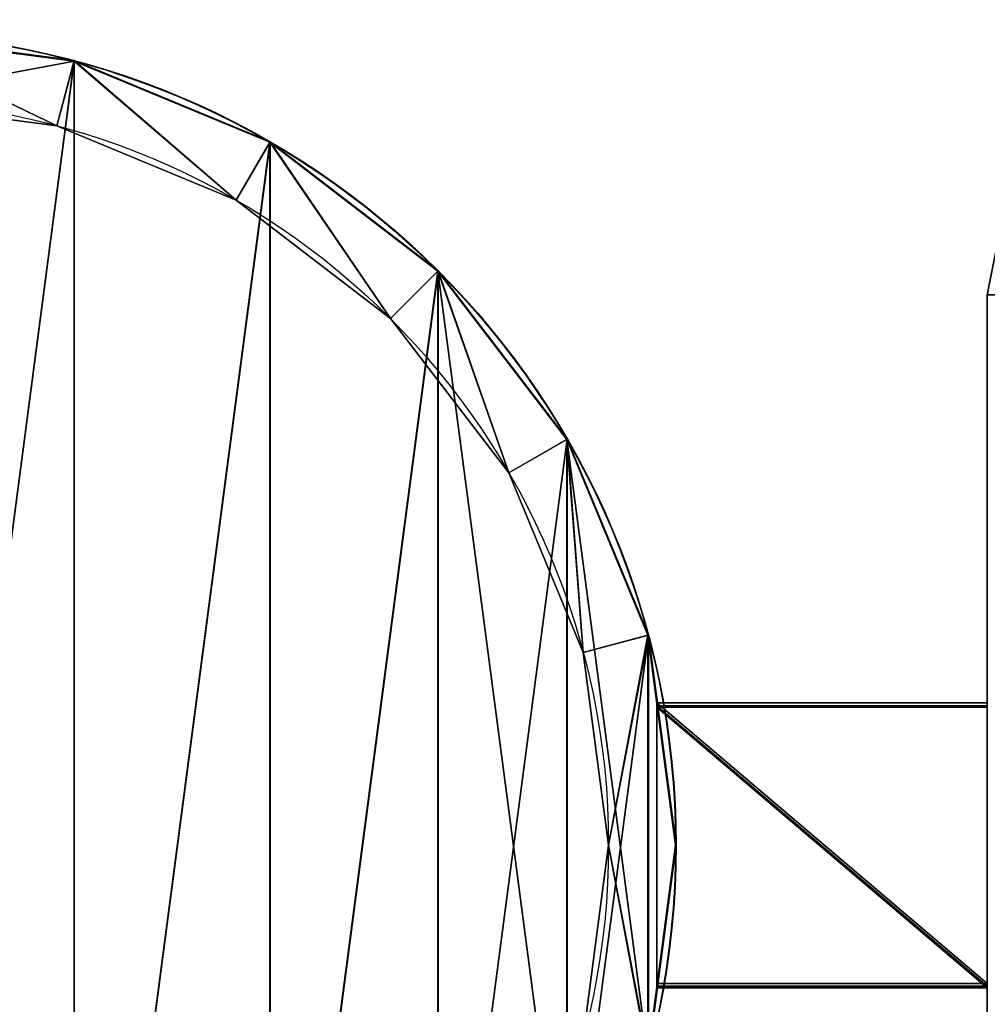
# Model space of a CAD drawing. Extents: x -1504 to 4659, y -3 to 41.
# Drawn here: x -1497 to -1489, y 5 to 13 of the extents above; entities that cross this region are included whole.
import ezdxf

# ---------------------------------------------------------------- set-up
doc = ezdxf.new("R2010")
doc.units = 0
doc.header["$LTSCALE"] = 25.4
doc.layers.get('0').update_dxf_attribs({"color": 13, "linetype": 'CONTINUOUS'})

# ---------------------------------------------------------------- blocks, each defined once
blk = doc.blocks.new('GROUP_2')
at = {"color": 254}
for p, q in [((-99.8478, 11.2654), (-100, 10.5)), ((-100, 10.5, 2030), (-99.8478, 11.2654, 2030)), ((-99.8478, 11.2654), (-100, 10.5)), ((-100, 10.5, 2030), (-99.8478, 11.2654, 2030)), ((-100, 0, 2030), (-100, 10.5, 2030)), ((-100, 10.5), (-100, 10.5, 2030)), ((-100, 0), (-100, 10.5)), ((-100, 10.5), (-100, 10.5, 2030)), ((-100, 0), (-100, 10.5)), ((-100, 0, 2030), (-100, 10.5, 2030))]:
    blk.add_line(p, q, dxfattribs=at)
mesh = blk.add_polyface(dxfattribs=at)
corners = [(931, 38), (-87, 12.5), (-87, 38), (-99.8478, 11.2654), (-100, 0), (-100, 10.5), (944, 0), (-99.4142, 11.9142), (-98.7654, 12.3478), (-98, 12.5), (931, 12.5), (942, 12.5), (942.7654, 12.3478), (943.4142, 11.9142), (943.8478, 11.2654), (944, 10.5)]
mesh.append_faces([[corners[k] for k in face] for face in [(0, 1, 2), (3, 4, 5), (6, 14, 15)]], dxfattribs={"vtx0": -1, "color": 254})
mesh.append_faces([[corners[k] for k in face] for face in [(4, 3, 6), (10, 1, 0)]], dxfattribs={"vtx0": -1, "vtx1": -1, "color": 254})
mesh.append_faces([[corners[k] for k in face] for face in [(6, 1, 10)]], dxfattribs={"vtx0": -1, "vtx1": -1, "vtx2": -1, "color": 254})
mesh.append_faces([[corners[k] for k in face] for face in [(6, 3, 7), (6, 7, 8), (6, 8, 9), (6, 9, 1), (6, 10, 11), (6, 11, 12), (6, 12, 13), (6, 13, 14)]], dxfattribs={"vtx0": -1, "vtx2": -1, "color": 254})
mesh = blk.add_polyface(dxfattribs=at)
corners = [(944, 0, 2030), (-100, 10.5, 2030), (-100, 0, 2030), (-99.8478, 11.2654, 2030), (-99.4142, 11.9142, 2030), (-98.7654, 12.3478, 2030), (-98, 12.5, 2030), (942, 12.5, 2030), (942.7654, 12.3478, 2030), (943.4142, 11.9142, 2030), (943.8478, 11.2654, 2030), (944, 10.5, 2030)]
mesh.append_faces([[corners[k] for k in face] for face in [(0, 1, 2), (10, 0, 11)]], dxfattribs={"vtx0": -1, "color": 254})
mesh.append_faces([[corners[k] for k in face] for face in [(1, 0, 3), (3, 0, 4), (4, 0, 5), (5, 0, 6), (6, 0, 7), (7, 0, 8), (8, 0, 9), (9, 0, 10)]], dxfattribs={"vtx0": -1, "vtx1": -1, "color": 254})
mesh = blk.add_polyface(dxfattribs=at)
corners = [(-99.8478, 11.2654, 2030), (-100, 10.5), (-100, 10.5, 2030), (-99.8478, 11.2654)]
mesh.append_faces([[corners[k] for k in face] for face in [(0, 1, 2), (1, 0, 3)]], dxfattribs={"vtx0": -1, "color": 254})
mesh = blk.add_polyface(dxfattribs=at)
corners = [(-100, 10.5, 2030), (-100, 0), (-100, 0, 2030), (-100, 10.5)]
mesh.append_faces([[corners[k] for k in face] for face in [(0, 1, 2), (1, 0, 3)]], dxfattribs={"vtx0": -1, "color": 254})
blk = doc.blocks.new('GRUPUJ_1')
at = {"color": 0}
for p, q in [((3.3781, 5.2745, 20.4429), (3.3781, 5.2745, 29.0797)), ((3.3781, 5.2745, 20.4429), (3.3781, 5.2745, 29.0797)), ((3.3785, 5.2763, 11.3266), (3.3785, 5.2763, 20.1676)), ((3.3785, 5.2763, 11.3266), (3.3785, 5.2763, 20.1676)), ((3.3208, 5.0607, 20.1676), (3.3208, 5.0607, 20.4429)), ((3.3208, 5.0607, 20.1676), (3.3208, 5.0607, 20.4429)), ((4.0249, 5.0066, 20.4429), (4.0249, 5.0066, 29.0797)), ((4.0249, 5.0066, 20.4429), (4.0249, 5.0066, 29.0797)), ((4.0259, 5.0082, 11.3266), (4.0259, 5.0082, 20.1676)), ((4.0259, 5.0082, 11.3266), (4.0259, 5.0082, 20.1676)), ((3.9142, 4.8149, 20.1676), (3.9142, 4.8149, 20.4429)), ((3.9142, 4.8149, 20.1676), (3.9142, 4.8149, 20.4429)), ((4.5804, 4.5804, 20.4429), (4.5804, 4.5804, 29.0797)), ((4.5804, 4.5804, 20.4429), (4.5804, 4.5804, 29.0797)), ((4.5817, 4.5817, 11.3266), (4.5817, 4.5817, 20.1676)), ((4.5817, 4.5817, 11.3266), (4.5817, 4.5817, 20.1676)), ((4.4239, 4.4239, 20.1676), (4.4239, 4.4239, 20.4429)), ((4.4239, 4.4239, 20.1676), (4.4239, 4.4239, 20.4429)), ((5.0066, 4.0249, 20.4429), (5.0066, 4.0249, 29.0797)), ((5.0066, 4.0249, 20.4429), (5.0066, 4.0249, 29.0797)), ((5.0082, 4.0259, 11.3266), (5.0082, 4.0259, 20.1676)), ((5.0082, 4.0259, 11.3266), (5.0082, 4.0259, 20.1676)), ((4.8149, 3.9142, 20.1676), (4.8149, 3.9142, 20.4429)), ((4.8149, 3.9142, 20.1676), (4.8149, 3.9142, 20.4429)), ((5.2745, 3.3781, 20.4429), (5.2745, 3.3781, 29.0797)), ((5.2745, 3.3781, 20.4429), (5.2745, 3.3781, 29.0797)), ((5.2763, 3.3785, 11.3266), (5.2763, 3.3785, 20.1676)), ((5.2763, 3.3785, 11.3266), (5.2763, 3.3785, 20.1676)), ((5.0607, 3.3208, 20.1676), (5.0607, 3.3208, 20.4429)), ((5.0607, 3.3208, 20.1676), (5.0607, 3.3208, 20.4429)), ((5.1446, 2.6839, 20.1676), (5.1446, 2.6839, 20.4429)), ((5.1446, 2.6839, 20.1676), (5.1446, 2.6839, 20.4429)), ((5.3659, 2.6839, 20.4429), (5.3659, 2.6839, 29.0797)), ((5.3659, 2.6839, 20.4429), (5.3659, 2.6839, 29.0797)), ((5.3678, 2.6839, 11.3266), (5.3678, 2.6839, 20.1676)), ((5.3678, 2.6839, 11.3266), (5.3678, 2.6839, 20.1676))]:
    blk.add_line(p, q, dxfattribs=at)
for centre, radius in [((2.6839, 2.6839, 11.3266), 2.6839), ((2.6839, 2.6839, 20.1676), 2.6839), ((2.6839, 2.6839, 11.3266), 2.6839), ((2.6839, 2.6839, 20.1676), 2.6839), ((2.6839, 2.6839, 11.3266), 2.6839), ((2.6839, 2.6839, 11.3266), 2.6839), ((2.6839, 2.6839, 20.1676), 2.6839), ((2.6839, 2.6839, 20.1676), 2.6839), ((2.6839, 2.6839, 11.3266), 2.6839), ((2.6839, 2.6839, 20.1676), 2.6839), ((2.6839, 2.6839, 11.3266), 2.6839), ((2.6839, 2.6839, 20.1676), 2.6839), ((2.6839, 2.6839, 11.3266), 2.6839), ((2.6839, 2.6839, 20.1676), 2.6839), ((2.6839, 2.6839, 11.3266), 2.6839), ((2.6839, 2.6839, 20.1676), 2.6839), ((2.6839, 2.6839, 11.3266), 2.6839), ((2.6839, 2.6839, 20.1676), 2.6839), ((2.6839, 2.6839, 11.3266), 2.6839), ((2.6839, 2.6839, 20.1676), 2.6839), ((2.6839, 2.6839, 11.3266), 2.6839), ((2.6839, 2.6839, 20.1676), 2.6839), ((2.6839, 2.6839, 11.3266), 2.6839), ((2.6839, 2.6839, 20.1676), 2.6839), ((2.6839, 2.6839, 11.3266), 2.6839), ((2.6839, 2.6839, 20.1676), 2.6839), ((2.6839, 2.6839, 11.3266), 2.6839), ((2.6839, 2.6839, 20.1676), 2.6839), ((2.6839, 2.6839, 11.3266), 2.6839), ((2.6839, 2.6839, 20.1676), 2.6839), ((2.6839, 2.6839, 11.3266), 2.6839), ((2.6839, 2.6839, 20.1676), 2.6839), ((2.6839, 2.6839, 11.3266), 2.6839), ((2.6839, 2.6839, 20.1676), 2.6839), ((2.6839, 2.6839, 11.3266), 2.6839), ((2.6839, 2.6839, 20.1676), 2.6839), ((2.6839, 2.6839, 11.3266), 2.6839), ((2.6839, 2.6839, 20.1676), 2.6839), ((2.6839, 2.6839, 11.3266), 2.6839), ((2.6839, 2.6839, 20.1676), 2.6839), ((2.6839, 2.6839, 11.3266), 2.6839), ((2.6839, 2.6839, 20.1676), 2.6839), ((2.6839, 2.6839, 11.3266), 2.6839), ((2.6839, 2.6839, 20.1676), 2.6839), ((2.6839, 2.6839, 11.3266), 2.6839), ((2.6839, 2.6839, 20.1676), 2.6839), ((2.6839, 2.6839, 11.3266), 2.6839), ((2.6839, 2.6839, 20.1676), 2.6839), ((2.6839, 2.6839, 11.3266), 2.6839), ((2.6839, 2.6839, 20.1676), 2.6839), ((2.6839, 2.6839, 20.4429), 2.682), ((2.6839, 2.6839, 29.0797), 2.682), ((2.6839, 2.6839, 20.4429), 2.682), ((2.6839, 2.6839, 29.0797), 2.682), ((2.6839, 2.6839, 20.4429), 2.682), ((2.6839, 2.6839, 29.0797), 2.682), ((2.6839, 2.6839, 20.4429), 2.682), ((2.6839, 2.6839, 29.0797), 2.682), ((2.6839, 2.6839, 20.4429), 2.682), ((2.6839, 2.6839, 29.0797), 2.682), ((2.6839, 2.6839, 20.4429), 2.682), ((2.6839, 2.6839, 29.0797), 2.682), ((2.6839, 2.6839, 20.4429), 2.682), ((2.6839, 2.6839, 29.0797), 2.682), ((2.6839, 2.6839, 20.4429), 2.682), ((2.6839, 2.6839, 29.0797), 2.682), ((2.6839, 2.6839, 20.4429), 2.682), ((2.6839, 2.6839, 29.0797), 2.682), ((2.6839, 2.6839, 20.4429), 2.682), ((2.6839, 2.6839, 29.0797), 2.682), ((2.6839, 2.6839, 20.4429), 2.682), ((2.6839, 2.6839, 29.0797), 2.682), ((2.6839, 2.6839, 20.4429), 2.682), ((2.6839, 2.6839, 29.0797), 2.682), ((2.6839, 2.6839, 20.4429), 2.682), ((2.6839, 2.6839, 29.0797), 2.682), ((2.6839, 2.6839, 20.4429), 2.682), ((2.6839, 2.6839, 29.0797), 2.682), ((2.6839, 2.6839, 20.4429), 2.682), ((2.6839, 2.6839, 29.0797), 2.682), ((2.6839, 2.6839, 20.4429), 2.682), ((2.6839, 2.6839, 29.0797), 2.682), ((2.6839, 2.6839, 20.4429), 2.682), ((2.6839, 2.6839, 29.0797), 2.682), ((2.6839, 2.6839, 20.4429), 2.682), ((2.6839, 2.6839, 29.0797), 2.682), ((2.6839, 2.6839, 20.4429), 2.682), ((2.6839, 2.6839, 29.0797), 2.682), ((2.6839, 2.6839, 20.4429), 2.682), ((2.6839, 2.6839, 29.0797), 2.682), ((2.6839, 2.6839, 20.4429), 2.682), ((2.6839, 2.6839, 29.0797), 2.682), ((2.6839, 2.6839, 20.4429), 2.682), ((2.6839, 2.6839, 29.0797), 2.682), ((2.6839, 2.6839, 20.4429), 2.682), ((2.6839, 2.6839, 29.0797), 2.682), ((2.6839, 2.6839, 20.4429), 2.682), ((2.6839, 2.6839, 29.0797), 2.682), ((2.6839, 2.6839, 20.4429), 2.682), ((2.6839, 2.6839, 29.0797), 2.682), ((2.6839, 2.6839, 20.1676), 2.4607), ((2.6839, 2.6839, 20.1676), 2.4607), ((2.6839, 2.6839, 20.4429), 2.4607), ((2.6839, 2.6839, 20.1676), 2.4607), ((2.6839, 2.6839, 20.4429), 2.4607), ((2.6839, 2.6839, 20.1676), 2.4607), ((2.6839, 2.6839, 20.4429), 2.4607), ((2.6839, 2.6839, 20.1676), 2.4607), ((2.6839, 2.6839, 20.4429), 2.4607), ((2.6839, 2.6839, 20.1676), 2.4607), ((2.6839, 2.6839, 20.4429), 2.4607), ((2.6839, 2.6839, 20.1676), 2.4607), ((2.6839, 2.6839, 20.4429), 2.4607), ((2.6839, 2.6839, 20.1676), 2.4607), ((2.6839, 2.6839, 20.4429), 2.4607), ((2.6839, 2.6839, 20.1676), 2.4607), ((2.6839, 2.6839, 20.4429), 2.4607), ((2.6839, 2.6839, 20.1676), 2.4607), ((2.6839, 2.6839, 20.4429), 2.4607), ((2.6839, 2.6839, 20.1676), 2.4607), ((2.6839, 2.6839, 20.4429), 2.4607), ((2.6839, 2.6839, 20.1676), 2.4607), ((2.6839, 2.6839, 20.4429), 2.4607), ((2.6839, 2.6839, 20.1676), 2.4607), ((2.6839, 2.6839, 20.4429), 2.4607), ((2.6839, 2.6839, 20.1676), 2.4607), ((2.6839, 2.6839, 20.4429), 2.4607), ((2.6839, 2.6839, 20.1676), 2.4607), ((2.6839, 2.6839, 20.4429), 2.4607), ((2.6839, 2.6839, 20.1676), 2.4607), ((2.6839, 2.6839, 20.4429), 2.4607), ((2.6839, 2.6839, 20.1676), 2.4607), ((2.6839, 2.6839, 20.4429), 2.4607), ((2.6839, 2.6839, 20.1676), 2.4607), ((2.6839, 2.6839, 20.4429), 2.4607), ((2.6839, 2.6839, 20.1676), 2.4607), ((2.6839, 2.6839, 20.4429), 2.4607), ((2.6839, 2.6839, 20.1676), 2.4607), ((2.6839, 2.6839, 20.4429), 2.4607), ((2.6839, 2.6839, 20.1676), 2.4607), ((2.6839, 2.6839, 20.4429), 2.4607), ((2.6839, 2.6839, 20.1676), 2.4607), ((2.6839, 2.6839, 20.4429), 2.4607), ((2.6839, 2.6839, 20.1676), 2.4607), ((2.6839, 2.6839, 20.4429), 2.4607), ((2.6839, 2.6839, 20.1676), 2.4607), ((2.6839, 2.6839, 20.4429), 2.4607), ((2.6839, 2.6839, 20.1676), 2.4607), ((2.6839, 2.6839, 20.4429), 2.4607), ((2.6839, 2.6839, 20.4429), 2.4607)]:
    blk.add_circle(centre, radius, dxfattribs=at)
mesh = blk.add_polyface(dxfattribs=at)
corners = [(0.0915, 3.3785, 11.3266), (0.0915, 1.9893, 11.3266), (0, 2.6839, 11.3266), (0.3596, 4.0259, 11.3266), (0.3596, 1.342, 11.3266), (0.7861, 4.5817, 11.3266), (0.7861, 0.7861, 11.3266), (1.342, 5.0082, 11.3266), (1.342, 0.3596, 11.3266), (1.9893, 5.2763, 11.3266), (1.9893, 0.0915, 11.3266), (2.6839, 5.3678, 11.3266), (2.6839, 0, 11.3266), (3.3785, 5.2763, 11.3266), (3.3785, 0.0915, 11.3266), (4.0259, 5.0082, 11.3266), (4.0259, 0.3596, 11.3266), (4.5817, 4.5817, 11.3266), (4.5817, 0.7861, 11.3266), (5.0082, 4.0259, 11.3266), (5.0082, 1.342, 11.3266), (5.2763, 3.3785, 11.3266), (5.2763, 1.9893, 11.3266), (5.3678, 2.6839, 11.3266)]
mesh.append_faces([[corners[k] for k in face] for face in [(0, 1, 2), (22, 21, 23)]], dxfattribs={"vtx0": -1, "color": 0})
mesh.append_faces([[corners[k] for k in face] for face in [(1, 3, 4), (4, 5, 6), (6, 7, 8), (8, 9, 10), (10, 11, 12), (12, 13, 14), (14, 15, 16), (16, 17, 18), (18, 19, 20), (20, 21, 22)]], dxfattribs={"vtx0": -1, "vtx1": -1, "color": 0})
mesh.append_faces([[corners[k] for k in face] for face in [(1, 0, 3), (4, 3, 5), (6, 5, 7), (8, 7, 9), (10, 9, 11), (12, 11, 13), (14, 13, 15), (16, 15, 17), (18, 17, 19), (20, 19, 21)]], dxfattribs={"vtx0": -1, "vtx2": -1, "color": 0})
mesh = blk.add_polyface(dxfattribs=at)
corners = [(0.0915, 1.9893, 20.1676), (0.0915, 3.3785, 20.1676), (0, 2.6839, 20.1676), (0.3596, 1.342, 20.1676), (0.2232, 2.6839, 20.1676), (0.3071, 2.047, 20.1676), (0.5529, 1.4536, 20.1676), (0.7861, 0.7861, 20.1676), (0.9439, 0.9439, 20.1676), (1.342, 0.3596, 20.1676), (1.4536, 0.5529, 20.1676), (1.9893, 0.0915, 20.1676), (2.047, 0.3071, 20.1676), (2.6839, 0, 20.1676), (2.6839, 0.2232, 20.1676), (3.3785, 0.0915, 20.1676), (3.3208, 0.3071, 20.1676), (3.9142, 0.5529, 20.1676), (4.0259, 0.3596, 20.1676), (4.4239, 0.9439, 20.1676), (4.5817, 0.7861, 20.1676), (4.8149, 1.4536, 20.1676), (5.0082, 1.342, 20.1676), (5.0607, 2.047, 20.1676), (5.2763, 1.9893, 20.1676), (5.1446, 2.6839, 20.1676), (0.3596, 4.0259, 20.1676), (0.3071, 3.3208, 20.1676), (0.5529, 3.9142, 20.1676), (0.7861, 4.5817, 20.1676), (0.9439, 4.4239, 20.1676), (1.342, 5.0082, 20.1676), (1.4536, 4.8149, 20.1676), (1.9893, 5.2763, 20.1676), (2.047, 5.0607, 20.1676), (2.6839, 5.3678, 20.1676), (2.6839, 5.1446, 20.1676), (3.3208, 5.0607, 20.1676), (3.3785, 5.2763, 20.1676), (3.9142, 4.8149, 20.1676), (4.0259, 5.0082, 20.1676), (4.4239, 4.4239, 20.1676), (4.5817, 4.5817, 20.1676), (4.8149, 3.9142, 20.1676), (5.0082, 4.0259, 20.1676), (5.0607, 3.3208, 20.1676), (5.2763, 3.3785, 20.1676), (5.3678, 2.6839, 20.1676)]
mesh.append_faces([[corners[k] for k in face] for face in [(0, 1, 2), (46, 24, 47)]], dxfattribs={"vtx0": -1, "color": 0})
mesh.append_faces([[corners[k] for k in face] for face in [(4, 3, 5), (5, 3, 6), (6, 7, 8), (8, 9, 10), (10, 11, 12), (12, 13, 14), (14, 15, 16), (16, 15, 17), (17, 18, 19), (19, 20, 21), (21, 22, 23), (23, 24, 25), (26, 28, 29), (29, 30, 31), (31, 32, 33), (33, 34, 35), (35, 37, 38), (38, 39, 40), (40, 41, 42), (42, 43, 44), (44, 45, 46)]], dxfattribs={"vtx0": -1, "vtx1": -1, "color": 0})
mesh.append_faces([[corners[k] for k in face] for face in [(1, 3, 4), (46, 25, 24)]], dxfattribs={"vtx0": -1, "vtx1": -1, "vtx2": -1, "color": 0})
mesh.append_faces([[corners[k] for k in face] for face in [(1, 0, 3), (6, 3, 7), (8, 7, 9), (10, 9, 11), (12, 11, 13), (14, 13, 15), (17, 15, 18), (19, 18, 20), (21, 20, 22), (23, 22, 24), (4, 26, 1), (26, 4, 27), (26, 27, 28), (29, 28, 30), (31, 30, 32), (33, 32, 34), (35, 34, 36), (35, 36, 37), (38, 37, 39), (40, 39, 41), (42, 41, 43), (44, 43, 45), (46, 45, 25)]], dxfattribs={"vtx0": -1, "vtx2": -1, "color": 0})
mesh = blk.add_polyface(dxfattribs=at)
corners = [(2.6839, 5.3678, 20.1676), (3.3785, 5.2763, 11.3266), (2.6839, 5.3678, 11.3266), (3.3785, 5.2763, 20.1676)]
mesh.append_faces([[corners[k] for k in face] for face in [(0, 1, 2), (1, 0, 3)]], dxfattribs={"vtx0": -1, "color": 0})
mesh = blk.add_polyface(dxfattribs=at)
corners = [(0.0933, 3.3781, 20.4429), (0.0933, 1.9897, 20.4429), (0.0019, 2.6839, 20.4429), (0.3612, 4.0249, 20.4429), (0.2232, 2.6839, 20.4429), (0.3071, 3.3208, 20.4429), (0.5529, 3.9142, 20.4429), (0.7874, 4.5804, 20.4429), (0.9439, 4.4239, 20.4429), (1.3429, 5.0066, 20.4429), (1.4536, 4.8149, 20.4429), (1.9897, 5.2745, 20.4429), (2.047, 5.0607, 20.4429), (2.6839, 5.3659, 20.4429), (2.6839, 5.1446, 20.4429), (3.3781, 5.2745, 20.4429), (3.3208, 5.0607, 20.4429), (3.9142, 4.8149, 20.4429), (4.0249, 5.0066, 20.4429), (4.4239, 4.4239, 20.4429), (4.5804, 4.5804, 20.4429), (4.8149, 3.9142, 20.4429), (5.0066, 4.0249, 20.4429), (5.0607, 3.3208, 20.4429), (5.2745, 3.3781, 20.4429), (5.1446, 2.6839, 20.4429), (5.2745, 1.9897, 20.4429), (5.3659, 2.6839, 20.4429), (0.3612, 1.3429, 20.4429), (0.3071, 2.047, 20.4429), (0.5529, 1.4536, 20.4429), (0.7874, 0.7874, 20.4429), (0.9439, 0.9439, 20.4429), (1.3429, 0.3612, 20.4429), (1.4536, 0.5529, 20.4429), (1.9897, 0.0933, 20.4429), (2.047, 0.3071, 20.4429), (2.6839, 0.0019, 20.4429), (2.6839, 0.2232, 20.4429), (3.3208, 0.3071, 20.4429), (3.3781, 0.0933, 20.4429), (3.9142, 0.5529, 20.4429), (4.0249, 0.3612, 20.4429), (4.4239, 0.9439, 20.4429), (4.5804, 0.7874, 20.4429), (4.8149, 1.4536, 20.4429), (5.0066, 1.3429, 20.4429), (5.0607, 2.047, 20.4429)]
mesh.append_faces([[corners[k] for k in face] for face in [(0, 1, 2), (26, 24, 27)]], dxfattribs={"vtx0": -1, "color": 0})
mesh.append_faces([[corners[k] for k in face] for face in [(4, 3, 5), (5, 3, 6), (6, 7, 8), (8, 9, 10), (10, 11, 12), (12, 13, 14), (14, 15, 16), (16, 15, 17), (17, 18, 19), (19, 20, 21), (21, 22, 23), (23, 24, 25), (28, 30, 31), (31, 32, 33), (33, 34, 35), (35, 36, 37), (37, 39, 40), (40, 41, 42), (42, 43, 44), (44, 45, 46), (46, 47, 26)]], dxfattribs={"vtx0": -1, "vtx1": -1, "color": 0})
mesh.append_faces([[corners[k] for k in face] for face in [(1, 3, 4), (25, 24, 26)]], dxfattribs={"vtx0": -1, "vtx1": -1, "vtx2": -1, "color": 0})
mesh.append_faces([[corners[k] for k in face] for face in [(1, 0, 3), (6, 3, 7), (8, 7, 9), (10, 9, 11), (12, 11, 13), (14, 13, 15), (17, 15, 18), (19, 18, 20), (21, 20, 22), (23, 22, 24), (4, 28, 1), (28, 4, 29), (28, 29, 30), (31, 30, 32), (33, 32, 34), (35, 34, 36), (37, 36, 38), (37, 38, 39), (40, 39, 41), (42, 41, 43), (44, 43, 45), (46, 45, 47), (26, 47, 25)]], dxfattribs={"vtx0": -1, "vtx2": -1, "color": 0})
mesh = blk.add_polyface(dxfattribs=at)
corners = [(0.0933, 1.9897, 29.0797), (0.0933, 3.3781, 29.0797), (0.0019, 2.6839, 29.0797), (0.3612, 1.3429, 29.0797), (0.3612, 4.0249, 29.0797), (0.7874, 0.7874, 29.0797), (0.7874, 4.5804, 29.0797), (1.3429, 0.3612, 29.0797), (1.3429, 5.0066, 29.0797), (1.9897, 5.2745, 29.0797), (1.9897, 0.0933, 29.0797), (2.6839, 5.3659, 29.0797), (2.6839, 0.0019, 29.0797), (3.3781, 5.2745, 29.0797), (3.3781, 0.0933, 29.0797), (4.0249, 5.0066, 29.0797), (4.0249, 0.3612, 29.0797), (4.5804, 4.5804, 29.0797), (4.5804, 0.7874, 29.0797), (5.0066, 1.3429, 29.0797), (5.0066, 4.0249, 29.0797), (5.2745, 1.9897, 29.0797), (5.2745, 3.3781, 29.0797), (5.3659, 2.6839, 29.0797)]
mesh.append_faces([[corners[k] for k in face] for face in [(0, 1, 2), (22, 21, 23)]], dxfattribs={"vtx0": -1, "color": 0})
mesh.append_faces([[corners[k] for k in face] for face in [(1, 3, 4), (4, 5, 6), (6, 7, 8), (8, 7, 9), (9, 10, 11), (11, 12, 13), (13, 14, 15), (15, 16, 17), (17, 19, 20), (20, 21, 22)]], dxfattribs={"vtx0": -1, "vtx1": -1, "color": 0})
mesh.append_faces([[corners[k] for k in face] for face in [(1, 0, 3), (4, 3, 5), (6, 5, 7), (9, 7, 10), (11, 10, 12), (13, 12, 14), (15, 14, 16), (17, 16, 18), (17, 18, 19), (20, 19, 21)]], dxfattribs={"vtx0": -1, "vtx2": -1, "color": 0})
mesh = blk.add_polyface(dxfattribs=at)
corners = [(2.6839, 5.3659, 29.0797), (3.3781, 5.2745, 20.4429), (2.6839, 5.3659, 20.4429), (3.3781, 5.2745, 29.0797)]
mesh.append_faces([[corners[k] for k in face] for face in [(0, 1, 2), (1, 0, 3)]], dxfattribs={"vtx0": -1, "color": 0})
mesh = blk.add_polyface(dxfattribs=at)
corners = [(3.3781, 5.2745, 29.0797), (4.0249, 5.0066, 20.4429), (3.3781, 5.2745, 20.4429), (4.0249, 5.0066, 29.0797)]
mesh.append_faces([[corners[k] for k in face] for face in [(0, 1, 2), (1, 0, 3)]], dxfattribs={"vtx0": -1, "color": 0})
mesh = blk.add_polyface(dxfattribs=at)
corners = [(3.3785, 5.2763, 20.1676), (4.0259, 5.0082, 11.3266), (3.3785, 5.2763, 11.3266), (4.0259, 5.0082, 20.1676)]
mesh.append_faces([[corners[k] for k in face] for face in [(0, 1, 2), (1, 0, 3)]], dxfattribs={"vtx0": -1, "color": 0})
mesh = blk.add_polyface(dxfattribs=at)
corners = [(2.6839, 5.1446, 20.4429), (3.3208, 5.0607, 20.1676), (2.6839, 5.1446, 20.1676), (3.3208, 5.0607, 20.4429)]
mesh.append_faces([[corners[k] for k in face] for face in [(0, 1, 2), (1, 0, 3)]], dxfattribs={"vtx0": -1, "color": 0})
mesh = blk.add_polyface(dxfattribs=at)
corners = [(3.3208, 5.0607, 20.4429), (3.9142, 4.8149, 20.1676), (3.3208, 5.0607, 20.1676), (3.9142, 4.8149, 20.4429)]
mesh.append_faces([[corners[k] for k in face] for face in [(0, 1, 2), (1, 0, 3)]], dxfattribs={"vtx0": -1, "color": 0})
mesh = blk.add_polyface(dxfattribs=at)
corners = [(4.0249, 5.0066, 29.0797), (4.5804, 4.5804, 20.4429), (4.0249, 5.0066, 20.4429), (4.5804, 4.5804, 29.0797)]
mesh.append_faces([[corners[k] for k in face] for face in [(0, 1, 2), (1, 0, 3)]], dxfattribs={"vtx0": -1, "color": 0})
mesh = blk.add_polyface(dxfattribs=at)
corners = [(4.0259, 5.0082, 20.1676), (4.5817, 4.5817, 11.3266), (4.0259, 5.0082, 11.3266), (4.5817, 4.5817, 20.1676)]
mesh.append_faces([[corners[k] for k in face] for face in [(0, 1, 2), (1, 0, 3)]], dxfattribs={"vtx0": -1, "color": 0})
mesh = blk.add_polyface(dxfattribs=at)
corners = [(3.9142, 4.8149, 20.4429), (4.4239, 4.4239, 20.1676), (3.9142, 4.8149, 20.1676), (4.4239, 4.4239, 20.4429)]
mesh.append_faces([[corners[k] for k in face] for face in [(0, 1, 2), (1, 0, 3)]], dxfattribs={"vtx0": -1, "color": 0})
mesh = blk.add_polyface(dxfattribs=at)
corners = [(4.5804, 4.5804, 20.4429), (5.0066, 4.0249, 29.0797), (5.0066, 4.0249, 20.4429), (4.5804, 4.5804, 29.0797)]
mesh.append_faces([[corners[k] for k in face] for face in [(0, 1, 2), (1, 0, 3)]], dxfattribs={"vtx0": -1, "color": 0})
mesh = blk.add_polyface(dxfattribs=at)
corners = [(4.5817, 4.5817, 11.3266), (5.0082, 4.0259, 20.1676), (5.0082, 4.0259, 11.3266), (4.5817, 4.5817, 20.1676)]
mesh.append_faces([[corners[k] for k in face] for face in [(0, 1, 2), (1, 0, 3)]], dxfattribs={"vtx0": -1, "color": 0})
mesh = blk.add_polyface(dxfattribs=at)
corners = [(4.4239, 4.4239, 20.1676), (4.8149, 3.9142, 20.4429), (4.8149, 3.9142, 20.1676), (4.4239, 4.4239, 20.4429)]
mesh.append_faces([[corners[k] for k in face] for face in [(0, 1, 2), (1, 0, 3)]], dxfattribs={"vtx0": -1, "color": 0})
mesh = blk.add_polyface(dxfattribs=at)
corners = [(5.0066, 4.0249, 20.4429), (5.2745, 3.3781, 29.0797), (5.2745, 3.3781, 20.4429), (5.0066, 4.0249, 29.0797)]
mesh.append_faces([[corners[k] for k in face] for face in [(0, 1, 2), (1, 0, 3)]], dxfattribs={"vtx0": -1, "color": 0})
mesh = blk.add_polyface(dxfattribs=at)
corners = [(5.0082, 4.0259, 11.3266), (5.2763, 3.3785, 20.1676), (5.2763, 3.3785, 11.3266), (5.0082, 4.0259, 20.1676)]
mesh.append_faces([[corners[k] for k in face] for face in [(0, 1, 2), (1, 0, 3)]], dxfattribs={"vtx0": -1, "color": 0})
mesh = blk.add_polyface(dxfattribs=at)
corners = [(4.8149, 3.9142, 20.1676), (5.0607, 3.3208, 20.4429), (5.0607, 3.3208, 20.1676), (4.8149, 3.9142, 20.4429)]
mesh.append_faces([[corners[k] for k in face] for face in [(0, 1, 2), (1, 0, 3)]], dxfattribs={"vtx0": -1, "color": 0})
mesh = blk.add_polyface(dxfattribs=at)
corners = [(5.2745, 3.3781, 20.4429), (5.3659, 2.6839, 29.0797), (5.3659, 2.6839, 20.4429), (5.2745, 3.3781, 29.0797)]
mesh.append_faces([[corners[k] for k in face] for face in [(0, 1, 2), (1, 0, 3)]], dxfattribs={"vtx0": -1, "color": 0})
mesh = blk.add_polyface(dxfattribs=at)
corners = [(5.2763, 3.3785, 11.3266), (5.3678, 2.6839, 20.1676), (5.3678, 2.6839, 11.3266), (5.2763, 3.3785, 20.1676)]
mesh.append_faces([[corners[k] for k in face] for face in [(0, 1, 2), (1, 0, 3)]], dxfattribs={"vtx0": -1, "color": 0})
mesh = blk.add_polyface(dxfattribs=at)
corners = [(5.0607, 3.3208, 20.1676), (5.1446, 2.6839, 20.4429), (5.1446, 2.6839, 20.1676), (5.0607, 3.3208, 20.4429)]
mesh.append_faces([[corners[k] for k in face] for face in [(0, 1, 2), (1, 0, 3)]], dxfattribs={"vtx0": -1, "color": 0})
mesh = blk.add_polyface(dxfattribs=at)
corners = [(5.1446, 2.6839, 20.1676), (5.0607, 2.047, 20.4429), (5.0607, 2.047, 20.1676), (5.1446, 2.6839, 20.4429)]
mesh.append_faces([[corners[k] for k in face] for face in [(0, 1, 2), (1, 0, 3)]], dxfattribs={"vtx0": -1, "color": 0})
mesh = blk.add_polyface(dxfattribs=at)
corners = [(5.3659, 2.6839, 20.4429), (5.2745, 1.9897, 29.0797), (5.2745, 1.9897, 20.4429), (5.3659, 2.6839, 29.0797)]
mesh.append_faces([[corners[k] for k in face] for face in [(0, 1, 2), (1, 0, 3)]], dxfattribs={"vtx0": -1, "color": 0})
mesh = blk.add_polyface(dxfattribs=at)
corners = [(5.3678, 2.6839, 11.3266), (5.2763, 1.9893, 20.1676), (5.2763, 1.9893, 11.3266), (5.3678, 2.6839, 20.1676)]
mesh.append_faces([[corners[k] for k in face] for face in [(0, 1, 2), (1, 0, 3)]], dxfattribs={"vtx0": -1, "color": 0})
blk = doc.blocks.new('GRUPUJ_9')
at = {"color": 0}
for p, q in [((0.8636, 1.0412, 2.042), (0.0453, 1.0412, 2.042)), ((0.0453, 1.0412, 2.042), (0.0453, 0.3471, 2.042)), ((0.0453, 1.0412, 2.042), (0.0453, 0.3471, 2.042)), ((0.0453, 1.0412, 2.042), (0.0453, 1.0412)), ((0.0453, 1.0412), (0.0453, 0.3471)), ((0.8636, 1.0412), (0.0453, 1.0412)), ((0.0453, 1.0412), (0.0453, 0.3471)), ((0.8636, 1.0412, 2.042), (0.0453, 1.0412, 2.042)), ((0.8636, 1.0412), (0.0453, 1.0412)), ((0.0453, 1.0412, 2.042), (0.0453, 1.0412)), ((0.8636, 0.3471, 2.042), (0.8636, 1.0412, 2.042)), ((0.8636, 0.3471), (0.8636, 1.0412)), ((0.8636, 0.3471, 2.042), (0.8636, 1.0412, 2.042)), ((0.8636, 0.3471), (0.8636, 1.0412)), ((0.8636, 1.0412, 2.042), (0.8636, 1.0412)), ((0.8636, 1.0412, 2.042), (0.8636, 1.0412)), ((0.0453, 0.3471, 2.042), (0.8636, 0.3471, 2.042)), ((0.0453, 0.3471, 2.042), (0.0453, 0.3471)), ((0.0453, 0.3471), (0.8636, 0.3471)), ((0.0453, 0.3471, 2.042), (0.8636, 0.3471, 2.042)), ((0.0453, 0.3471, 2.042), (0.0453, 0.3471)), ((0.0453, 0.3471), (0.8636, 0.3471)), ((0.8636, 0.3471, 2.042), (0.8636, 0.3471)), ((0.8636, 0.3471, 2.042), (0.8636, 0.3471))]:
    blk.add_line(p, q, dxfattribs=at)
mesh = blk.add_polyface(dxfattribs=at)
corners = [(0.8636, 0.3471, 2.042), (0.0453, 1.0412, 2.042), (0.0453, 0.3471, 2.042), (0.8636, 1.0412, 2.042)]
mesh.append_faces([[corners[k] for k in face] for face in [(0, 1, 2), (1, 0, 3)]], dxfattribs={"vtx0": -1, "color": 0})
mesh = blk.add_polyface(dxfattribs=at)
corners = [(0.0453, 1.0412, 2.042), (0.0453, 0.3471), (0.0453, 0.3471, 2.042), (0.0453, 1.0412)]
mesh.append_faces([[corners[k] for k in face] for face in [(0, 1, 2), (1, 0, 3)]], dxfattribs={"vtx0": -1, "color": 0})
mesh = blk.add_polyface(dxfattribs=at)
corners = [(0.0453, 1.0412), (0.8636, 0.3471), (0.0453, 0.3471), (0.8636, 1.0412)]
mesh.append_faces([[corners[k] for k in face] for face in [(0, 1, 2), (1, 0, 3)]], dxfattribs={"vtx0": -1, "color": 0})
mesh = blk.add_polyface(dxfattribs=at)
corners = [(0.0453, 1.0412, 2.042), (0.8636, 1.0412), (0.0453, 1.0412), (0.8636, 1.0412, 2.042)]
mesh.append_faces([[corners[k] for k in face] for face in [(0, 1, 2), (1, 0, 3)]], dxfattribs={"vtx0": -1, "color": 0})
mesh = blk.add_polyface(dxfattribs=at)
corners = [(0.8636, 1.0412), (0.8636, 0.3471, 2.042), (0.8636, 0.3471), (0.8636, 1.0412, 2.042)]
mesh.append_faces([[corners[k] for k in face] for face in [(0, 1, 2), (1, 0, 3)]], dxfattribs={"vtx0": -1, "color": 0})
mesh = blk.add_polyface(dxfattribs=at)
corners = [(0.8636, 0.3471, 2.042), (0.0453, 0.3471), (0.8636, 0.3471), (0.0453, 0.3471, 2.042)]
mesh.append_faces([[corners[k] for k in face] for face in [(0, 1, 2), (1, 0, 3)]], dxfattribs={"vtx0": -1, "color": 0})
blk = doc.blocks.new('GRUPUJ_8')
at = {"color": 9, "xscale": 0.748799999999998, "yscale": 0.748799999999998, "zscale": 0.748799999999999}
blk.add_blockref('GRUPUJ_1', (1.3484, 1.3484, -4.0218), dxfattribs=at)
at = {"color": 9}
blk.add_blockref('GRUPUJ_9', (5.2745, 2.6621, 12.454), dxfattribs=at)
blk = doc.blocks.new('GRUPUJ_10')
at = {"color": 0, "xscale": 3.062399999999998, "yscale": 3.062399999999998, "zscale": 4.581350400000001}
blk.add_blockref('GRUPUJ_8', (0, 0, 1514.8984), dxfattribs=at)
blk = doc.blocks.new('GRUPUJ_2')
at = {"color": 0}
for p, q in [((0.8636, 1.0412, 2.042), (0.0453, 1.0412, 2.042)), ((0.0453, 1.0412, 2.042), (0.0453, 0.3471, 2.042)), ((0.0453, 1.0412, 2.042), (0.0453, 0.3471, 2.042)), ((0.0453, 1.0412, 2.042), (0.0453, 1.0412)), ((0.0453, 1.0412), (0.0453, 0.3471)), ((0.8636, 1.0412), (0.0453, 1.0412)), ((0.0453, 1.0412), (0.0453, 0.3471)), ((0.8636, 1.0412, 2.042), (0.0453, 1.0412, 2.042)), ((0.8636, 1.0412), (0.0453, 1.0412)), ((0.0453, 1.0412, 2.042), (0.0453, 1.0412)), ((0.8636, 0.3471, 2.042), (0.8636, 1.0412, 2.042)), ((0.8636, 0.3471), (0.8636, 1.0412)), ((0.8636, 0.3471, 2.042), (0.8636, 1.0412, 2.042)), ((0.8636, 0.3471), (0.8636, 1.0412)), ((0.8636, 1.0412, 2.042), (0.8636, 1.0412)), ((0.8636, 1.0412, 2.042), (0.8636, 1.0412)), ((0.0453, 0.3471, 2.042), (0.8636, 0.3471, 2.042)), ((0.0453, 0.3471, 2.042), (0.0453, 0.3471)), ((0.0453, 0.3471), (0.8636, 0.3471)), ((0.0453, 0.3471, 2.042), (0.8636, 0.3471, 2.042)), ((0.0453, 0.3471, 2.042), (0.0453, 0.3471)), ((0.0453, 0.3471), (0.8636, 0.3471)), ((0.8636, 0.3471, 2.042), (0.8636, 0.3471)), ((0.8636, 0.3471, 2.042), (0.8636, 0.3471))]:
    blk.add_line(p, q, dxfattribs=at)
mesh = blk.add_polyface(dxfattribs=at)
corners = [(0.8636, 0.3471, 2.042), (0.0453, 1.0412, 2.042), (0.0453, 0.3471, 2.042), (0.8636, 1.0412, 2.042)]
mesh.append_faces([[corners[k] for k in face] for face in [(0, 1, 2), (1, 0, 3)]], dxfattribs={"vtx0": -1, "color": 0})
mesh = blk.add_polyface(dxfattribs=at)
corners = [(0.0453, 1.0412, 2.042), (0.0453, 0.3471), (0.0453, 0.3471, 2.042), (0.0453, 1.0412)]
mesh.append_faces([[corners[k] for k in face] for face in [(0, 1, 2), (1, 0, 3)]], dxfattribs={"vtx0": -1, "color": 0})
mesh = blk.add_polyface(dxfattribs=at)
corners = [(0.0453, 1.0412), (0.8636, 0.3471), (0.0453, 0.3471), (0.8636, 1.0412)]
mesh.append_faces([[corners[k] for k in face] for face in [(0, 1, 2), (1, 0, 3)]], dxfattribs={"vtx0": -1, "color": 0})
mesh = blk.add_polyface(dxfattribs=at)
corners = [(0.0453, 1.0412, 2.042), (0.8636, 1.0412), (0.0453, 1.0412), (0.8636, 1.0412, 2.042)]
mesh.append_faces([[corners[k] for k in face] for face in [(0, 1, 2), (1, 0, 3)]], dxfattribs={"vtx0": -1, "color": 0})
mesh = blk.add_polyface(dxfattribs=at)
corners = [(0.8636, 1.0412), (0.8636, 0.3471, 2.042), (0.8636, 0.3471), (0.8636, 1.0412, 2.042)]
mesh.append_faces([[corners[k] for k in face] for face in [(0, 1, 2), (1, 0, 3)]], dxfattribs={"vtx0": -1, "color": 0})
mesh = blk.add_polyface(dxfattribs=at)
corners = [(0.8636, 0.3471, 2.042), (0.0453, 0.3471), (0.8636, 0.3471), (0.0453, 0.3471, 2.042)]
mesh.append_faces([[corners[k] for k in face] for face in [(0, 1, 2), (1, 0, 3)]], dxfattribs={"vtx0": -1, "color": 0})
blk = doc.blocks.new('GRUPUJ_6')
at = {"color": 9, "xscale": 0.748799999999998, "yscale": 0.748799999999998, "zscale": 0.748799999999999}
blk.add_blockref('GRUPUJ_1', (1.3484, 1.3484, -4.0218), dxfattribs=at)
at = {"color": 9}
blk.add_blockref('GRUPUJ_2', (5.2745, 2.6691, 12.454), dxfattribs=at)
blk = doc.blocks.new('GRUPUJ_7')
at = {"color": 0, "xscale": 3.062399999999998, "yscale": 3.062399999999998, "zscale": 4.581350400000001}
blk.add_blockref('GRUPUJ_6', (0, 0, 1514.8984), dxfattribs=at)
blk = doc.blocks.new('GRUPUJ_5')
at = {"color": 9, "xscale": 0.748799999999998, "yscale": 0.748799999999998, "zscale": 0.748799999999999}
blk.add_blockref('GRUPUJ_1', (1.3484, 1.3484, -4.0218), dxfattribs=at)
at = {"color": 9}
blk.add_blockref('GRUPUJ_9', (5.2745, 2.6587, 12.454), dxfattribs=at)
blk = doc.blocks.new('GRUPUJ_11')
at = {"color": 0, "xscale": 3.062399999999998, "yscale": 3.062399999999998, "zscale": 4.581350400000001}
blk.add_blockref('GRUPUJ_5', (0, 0, 1514.8984), dxfattribs=at)
blk = doc.blocks.new('GROUP_30')
at = {"color": 0}
for name, p in [('GRUPUJ_10', (-4.1293, -4.1293, -1535.3293)), ('GRUPUJ_7', (-4.1293, -4.1293, -593.3293)), ('GRUPUJ_11', (-4.1293, -4.1293, -55.3293))]:
    blk.add_blockref(name, p, dxfattribs=at)
blk = doc.blocks.new('GROUP_16')
at = {"color": 0}
for name, p in [('GROUP_2', (114.668, 3)), ('GROUP_30', (0, 3.1744, 261.3748))]:
    blk.add_blockref(name, p, dxfattribs=at)

msp = doc.modelspace()

# ---------------------------------------------------------------- block references
at = {"color": 0}
msp.add_blockref('GROUP_16', (-1504.1324, -3), dxfattribs=at)

doc.saveas('drawing.dxf')
